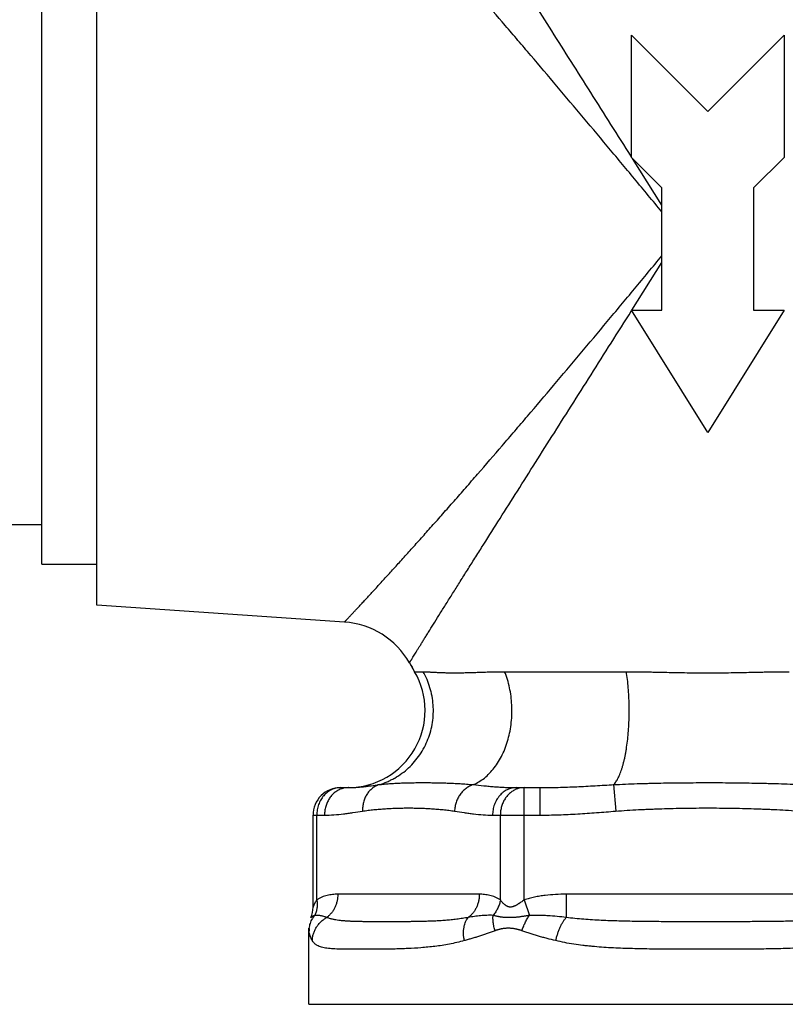
# Model space of a CAD drawing. Units: inches. Extents: x 2.48 to 9.03, y 2.97 to 5.17.
# Drawn here: x 7.37 to 8.47, y 2.97 to 4.37 of the extents above; entities that cross this region are included whole.
import ezdxf

# ---------------------------------------------------------------- set-up
doc = ezdxf.new("R2010")
doc.units = ezdxf.units.IN
doc.header["$LTSCALE"] = 0.605
doc.header["$MEASUREMENT"] = 0
doc.layers.get('0').update_dxf_attribs({"linetype": 'CONTINUOUS'})

msp = doc.modelspace()

# ---------------------------------------------------------------- linework, layer by layer
at = {"color": 6, "linetype": 'CONTINUOUS'}
for p, q in [((7.4823, 3.5369), (7.4823, 4.5999)), ((7.4033, 3.5959), (7.4033, 4.5409)), ((8.2469, 4.3527), (8.3563, 4.2434)), ((8.2469, 4.1777), (8.2469, 4.3527)), ((8.3563, 4.2434), (8.4657, 4.3527)), ((8.4657, 4.3527), (8.4657, 4.1777)), ((8.2907, 4.134), (8.2469, 4.1777)), ((8.4657, 4.1777), (8.4219, 4.134)), ((8.2907, 3.959), (8.2907, 4.134)), ((8.4219, 4.134), (8.4219, 3.959)), ((8.2469, 3.959), (8.2907, 3.959)), ((8.3563, 3.784), (8.2469, 3.959)), ((8.4657, 3.959), (8.3563, 3.784)), ((8.4219, 3.959), (8.4657, 3.959)), ((7.3403, 3.6524), (7.4033, 3.6524)), ((7.4033, 3.5959), (7.4823, 3.5959)), ((7.8365, 3.513), (7.4823, 3.5369)), ((7.9295, 3.4546), (7.9368, 3.4419)), ((8.0825, 3.276), (8.0936, 3.276)), ((7.7915, 3.1052), (7.7915, 3.2367)), ((7.7854, 2.966), (7.7854, 3.0748)), ((7.7854, 2.966), (8.9272, 2.966))]:
    msp.add_line(p, q, dxfattribs=at)
at = {"color": 9, "linetype": 'CONTINUOUS'}
for p, q in [((8.2907, 4.1095), (8.2486, 4.176)), ((8.2476, 3.959), (8.2907, 4.0272)), ((7.9368, 3.4419), (7.949, 3.4419)), ((8.0656, 3.4419), (8.2397, 3.4419)), ((7.8309, 3.276), (7.842, 3.276)), ((8.0936, 3.276), (8.1158, 3.276)), ((8.0936, 3.1153), (8.0936, 3.276)), ((8.1158, 3.276), (8.1158, 3.2367)), ((8.2216, 3.2803), (8.2247, 3.2424)), ((7.7915, 3.2367), (7.8079, 3.2367)), ((7.7968, 3.1153), (7.7968, 3.2367)), ((8.0484, 3.2367), (8.1158, 3.2367)), ((8.0595, 3.1153), (8.0595, 3.2367)), ((8.0294, 3.1235), (7.8269, 3.1235)), ((8.0936, 3.1153), (8.1011, 3.0933)), ((8.5588, 3.1235), (8.1538, 3.1235)), ((8.1538, 3.1235), (8.1538, 3.0903))]:
    msp.add_line(p, q, dxfattribs=at)
at = {"color": 7, "linetype": 'CONTINUOUS'}
msp.add_line((7.7859, 3.0712), (7.7854, 3.0748), dxfattribs=at)
at = {"color": 6, "linetype": 'CONTINUOUS'}
for centre, radius, start, end in [((7.8287, 3.3973), 0.1159, 29.6164, 86.1437), ((9.0091, 4.0684), 1.2419, 209.6164, 210.2946), ((7.8416, 3.3863), 0.1102, 270.1864, 30.2946), ((7.8309, 3.2367), 0.0394, 89.9999, 180.0001), ((7.7522, 3.1052), 0.0394, 337.3166, 0.0002)]:
    msp.add_arc(centre, radius, start, end, dxfattribs=at)
at = {"color": 9, "linetype": 'CONTINUOUS'}
for centre, radius, start, end in [((7.842, 3.247), 0.0291, 90.0002, 90.6859), ((8.0938, 3.2456), 0.0305, 107.1399, 109.9107), ((8.0936, 3.2461), 0.0299, 90.0635, 107.1818)]:
    msp.add_arc(centre, radius, start, end, dxfattribs=at)
at = {"color": 7, "linetype": 'CONTINUOUS'}
for centre, radius, start, end in [((7.8231, 3.0698), 0.0374, 141.097, 149.9107), ((7.8205, 3.0707), 0.0347, 173.4501, 179.1763)]:
    msp.add_arc(centre, radius, start, end, dxfattribs=at)
at = {"color": 9, "linetype": 'CONTINUOUS'}
for points, knots in [([(8.2469, 4.1788), (8.2372, 4.1942), (8.2178, 4.2248), (8.1891, 4.2702), (8.1609, 4.3148), (8.1333, 4.3583), (8.1066, 4.4005), (8.0809, 4.4411), (8.0563, 4.4799), (8.0367, 4.5109), (8.0217, 4.5346), (8.0111, 4.5514), (8.001, 4.5675), (7.9913, 4.5828), (7.9822, 4.5973), (7.9737, 4.6109), (7.9658, 4.6235), (7.9597, 4.6334), (7.9551, 4.6407), (7.9519, 4.6458), (7.9489, 4.6506), (7.9462, 4.6551), (7.9436, 4.6593), (7.9412, 4.6631), (7.939, 4.6666), (7.9371, 4.6698), (7.9353, 4.6726), (7.934, 4.6748), (7.9331, 4.6763), (7.9324, 4.6773), (7.9319, 4.6782), (7.9314, 4.679), (7.9309, 4.6797), (7.9306, 4.6803), (7.9303, 4.6808), (7.9301, 4.6811), (7.93, 4.6813), (7.9298, 4.6815), (7.9297, 4.6817), (7.9297, 4.6818), (7.9296, 4.6819), (7.9296, 4.682), (7.9295, 4.682), (7.9295, 4.682), (7.9295, 4.6821), (7.9295, 4.6821), (7.9295, 4.6821), (7.9295, 4.6821), (7.9295, 4.6821), (7.9295, 4.6821), (7.9295, 4.6821), (7.9295, 4.6821)], [0, 0, 0, 0, 0.091887, 0.18245, 0.271259, 0.357901, 0.441956, 0.522929, 0.60028, 0.673388, 0.708139, 0.741557, 0.773539, 0.803977, 0.832745, 0.859718, 0.884763, 0.907735, 0.918397, 0.928487, 0.937984, 0.946872, 0.95513, 0.962742, 0.969689, 0.975954, 0.981524, 0.986384, 0.988543, 0.99052, 0.992312, 0.993918, 0.995338, 0.996571, 0.997615, 0.998067, 0.998472, 0.998829, 0.999139, 0.999402, 0.999617, 0.999706, 0.999784, 0.99985, 0.999904, 0.999946, 0.999976, 0.999986, 0.999994, 0.999998, 1, 1, 1, 1]), ([(8.2907, 4.0998), (8.2776, 4.1156), (8.2515, 4.147), (8.2125, 4.1938), (8.174, 4.2398), (8.136, 4.2849), (8.1048, 4.3217), (8.0802, 4.3504), (8.0564, 4.3781), (8.033, 4.4052), (8.0101, 4.4315), (7.9935, 4.4505), (7.9774, 4.4688), (7.9618, 4.4864), (7.9467, 4.5033), (7.9323, 4.5193), (7.9186, 4.5346), (7.9057, 4.5488), (7.8936, 4.5621), (7.8841, 4.5725), (7.877, 4.5802), (7.8721, 4.5856), (7.8674, 4.5906), (7.863, 4.5953), (7.8589, 4.5997), (7.8552, 4.6038), (7.8517, 4.6075), (7.8486, 4.6108), (7.8462, 4.6134), (7.8445, 4.6152), (7.8433, 4.6165), (7.8423, 4.6176), (7.8413, 4.6187), (7.8404, 4.6196), (7.8396, 4.6205), (7.8389, 4.6212), (7.8383, 4.6218), (7.838, 4.6222), (7.8377, 4.6225), (7.8375, 4.6227), (7.8373, 4.6229), (7.8371, 4.6231), (7.8369, 4.6233), (7.8368, 4.6234), (7.8367, 4.6235), (7.8367, 4.6235), (7.8366, 4.6236), (7.8366, 4.6236), (7.8366, 4.6237), (7.8365, 4.6237), (7.8365, 4.6237), (7.8365, 4.6237), (7.8365, 4.6237), (7.8365, 4.6237), (7.8365, 4.6237), (7.8365, 4.6237), (7.8365, 4.6237), (7.8365, 4.6237)], [0, 0, 0, 0, 0.088753, 0.176704, 0.263433, 0.348542, 0.431601, 0.47221, 0.512118, 0.58953, 0.626879, 0.663204, 0.698406, 0.732383, 0.765019, 0.796186, 0.825755, 0.853578, 0.879497, 0.903353, 0.914454, 0.924973, 0.934889, 0.944181, 0.952826, 0.960805, 0.968096, 0.974679, 0.980534, 0.983185, 0.985648, 0.987922, 0.990004, 0.991893, 0.993587, 0.995084, 0.996384, 0.996959, 0.997485, 0.997962, 0.998388, 0.998765, 0.999092, 0.999369, 0.999489, 0.999596, 0.99969, 0.999772, 0.999842, 0.999899, 0.999943, 0.99996, 0.999974, 0.999986, 0.999994, 0.999998, 1, 1, 1, 1]), ([(7.8365, 3.513), (7.8365, 3.513), (7.8365, 3.513), (7.8365, 3.513), (7.8365, 3.513), (7.8365, 3.513), (7.8365, 3.513), (7.8365, 3.513), (7.8365, 3.5131), (7.8366, 3.5131), (7.8366, 3.5131), (7.8366, 3.5132), (7.8367, 3.5132), (7.8367, 3.5133), (7.8368, 3.5133), (7.8369, 3.5135), (7.8371, 3.5136), (7.8373, 3.5138), (7.8375, 3.514), (7.8377, 3.5143), (7.838, 3.5145), (7.8383, 3.5149), (7.8389, 3.5155), (7.8396, 3.5163), (7.8404, 3.5171), (7.8413, 3.5181), (7.8423, 3.5191), (7.8433, 3.5203), (7.8445, 3.5215), (7.8462, 3.5234), (7.8486, 3.5259), (7.8517, 3.5293), (7.8552, 3.533), (7.8589, 3.537), (7.863, 3.5414), (7.8674, 3.5461), (7.8721, 3.5512), (7.877, 3.5565), (7.8841, 3.5643), (7.8936, 3.5747), (7.9057, 3.5879), (7.9186, 3.6022), (7.9323, 3.6174), (7.9467, 3.6335), (7.9618, 3.6503), (7.9774, 3.668), (7.9935, 3.6863), (8.0101, 3.7052), (8.033, 3.7315), (8.0564, 3.7586), (8.0802, 3.7863), (8.1048, 3.8151), (8.136, 3.8518), (8.174, 3.8969), (8.2125, 3.943), (8.2515, 3.9898), (8.2776, 4.0212), (8.2907, 4.037)], [0, 0, 0, 0, 0.000002, 0.000006, 0.000014, 0.000026, 0.00004, 0.000057, 0.000101, 0.000158, 0.000228, 0.00031, 0.000404, 0.000511, 0.000631, 0.000908, 0.001235, 0.001612, 0.002038, 0.002515, 0.003041, 0.003616, 0.004916, 0.006413, 0.008107, 0.009996, 0.012078, 0.014352, 0.016815, 0.019466, 0.025321, 0.031904, 0.039195, 0.047174, 0.055819, 0.065111, 0.075027, 0.085546, 0.096647, 0.120503, 0.146422, 0.174245, 0.203814, 0.234981, 0.267617, 0.301594, 0.336796, 0.373121, 0.41047, 0.487882, 0.52779, 0.568399, 0.651458, 0.736567, 0.823296, 0.911247, 1, 1, 1, 1]), ([(7.9295, 3.4546), (7.9295, 3.4546), (7.9295, 3.4546), (7.9295, 3.4546), (7.9295, 3.4546), (7.9295, 3.4546), (7.9295, 3.4547), (7.9295, 3.4547), (7.9295, 3.4547), (7.9295, 3.4547), (7.9296, 3.4548), (7.9296, 3.4548), (7.9297, 3.4549), (7.9297, 3.4551), (7.9298, 3.4552), (7.93, 3.4554), (7.9301, 3.4556), (7.9303, 3.4559), (7.9306, 3.4564), (7.9309, 3.457), (7.9314, 3.4577), (7.9319, 3.4586), (7.9325, 3.4595), (7.9331, 3.4605), (7.934, 3.462), (7.9353, 3.4641), (7.9371, 3.4669), (7.939, 3.4701), (7.9412, 3.4736), (7.9436, 3.4775), (7.9462, 3.4817), (7.949, 3.4862), (7.952, 3.491), (7.9551, 3.4961), (7.9597, 3.5034), (7.9659, 3.5133), (7.9738, 3.526), (7.9823, 3.5395), (7.9914, 3.554), (8.0011, 3.5694), (8.0112, 3.5855), (8.0218, 3.6023), (8.0368, 3.626), (8.0565, 3.6571), (8.0811, 3.6959), (8.1068, 3.7366), (8.1336, 3.7788), (8.1611, 3.8223), (8.1894, 3.8669), (8.2181, 3.9124), (8.2375, 3.9431), (8.2472, 3.9585)], [0, 0, 0, 0, 0.000002, 0.000006, 0.000014, 0.000024, 0.000054, 0.000096, 0.00015, 0.000216, 0.000294, 0.000383, 0.000599, 0.000861, 0.001171, 0.001529, 0.001933, 0.002385, 0.003431, 0.004664, 0.006084, 0.007691, 0.009484, 0.011461, 0.013621, 0.018483, 0.024054, 0.030321, 0.03727, 0.044884, 0.053145, 0.062035, 0.071535, 0.081626, 0.092292, 0.115268, 0.140318, 0.167295, 0.196068, 0.226509, 0.258495, 0.291915, 0.326669, 0.399779, 0.47713, 0.558101, 0.64215, 0.728784, 0.817582, 0.908131, 1, 1, 1, 1]), ([(7.8859, 3.2803), (7.8898, 3.2814), (7.8956, 3.2835), (7.903, 3.2869), (7.9103, 3.2907), (7.9189, 3.2963), (7.9284, 3.3042), (7.937, 3.3131), (7.9445, 3.323), (7.951, 3.3337), (7.9561, 3.3451), (7.96, 3.357), (7.9626, 3.3693), (7.9638, 3.3818), (7.9636, 3.3944), (7.9623, 3.4048), (7.9605, 3.4129), (7.9583, 3.421), (7.9548, 3.4308), (7.9511, 3.4383), (7.949, 3.4419)], [0, 0, 0, 0, 0.061381, 0.092179, 0.123019, 0.18478, 0.246717, 0.30887, 0.371235, 0.433793, 0.496523, 0.559396, 0.622375, 0.685419, 0.748475, 0.811492, 0.842994, 0.874481, 0.937359, 1, 1, 1, 1]), ([(7.949, 3.4419), (7.9496, 3.4419), (7.9509, 3.4419), (7.9529, 3.4418), (7.955, 3.4417), (7.9573, 3.4416), (7.9597, 3.4414), (7.9632, 3.4412), (7.9678, 3.441), (7.9737, 3.4407), (7.98, 3.4405), (7.9868, 3.4404), (7.9939, 3.4403), (8.0015, 3.4404), (8.0081, 3.4405), (8.0135, 3.4406), (8.0192, 3.4408), (8.0266, 3.441), (8.0342, 3.4413), (8.0404, 3.4415), (8.0453, 3.4416), (8.0502, 3.4417), (8.057, 3.4419), (8.0622, 3.4419), (8.0656, 3.4419)], [0, 0, 0, 0, 0.015761, 0.032834, 0.051163, 0.07069, 0.091353, 0.1131, 0.159716, 0.210297, 0.264633, 0.322601, 0.384104, 0.449062, 0.517439, 0.5529, 0.589204, 0.664351, 0.742933, 0.783529, 0.825005, 0.867375, 0.910653, 1, 1, 1, 1]), ([(8.0206, 3.2803), (8.0234, 3.2814), (8.029, 3.2843), (8.0369, 3.2897), (8.0443, 3.2965), (8.051, 3.3044), (8.0571, 3.3133), (8.0625, 3.3232), (8.0671, 3.3338), (8.0707, 3.3452), (8.0735, 3.3571), (8.0753, 3.3693), (8.0762, 3.3818), (8.076, 3.3943), (8.0749, 3.4068), (8.0728, 3.4189), (8.0698, 3.4307), (8.0671, 3.4382), (8.0656, 3.4419)], [0, 0, 0, 0, 0.050129, 0.102235, 0.156527, 0.213161, 0.272189, 0.333503, 0.396907, 0.462112, 0.528774, 0.596491, 0.664831, 0.733329, 0.801523, 0.868993, 0.935319, 1, 1, 1, 1]), ([(8.2216, 3.2803), (8.2222, 3.2809), (8.2234, 3.2822), (8.225, 3.2844), (8.2266, 3.287), (8.2281, 3.2899), (8.2296, 3.2931), (8.2311, 3.2966), (8.2325, 3.3004), (8.2338, 3.3044), (8.235, 3.3088), (8.2362, 3.3133), (8.2374, 3.3182), (8.2384, 3.3232), (8.2393, 3.3284), (8.2405, 3.3358), (8.2418, 3.3453), (8.2429, 3.3572), (8.2436, 3.3694), (8.2439, 3.3818), (8.2439, 3.3943), (8.2434, 3.4067), (8.2426, 3.4188), (8.2414, 3.4306), (8.2403, 3.4382), (8.2397, 3.4419)], [0, 0, 0, 0, 0.015167, 0.031818, 0.049998, 0.069729, 0.091013, 0.113831, 0.138151, 0.163935, 0.191136, 0.219687, 0.249514, 0.280543, 0.312692, 0.34587, 0.414928, 0.486934, 0.56104, 0.636372, 0.71202, 0.787077, 0.860684, 0.931974, 1, 1, 1, 1]), ([(8.2397, 3.4419), (8.2444, 3.4419), (8.254, 3.4418), (8.266, 3.4416), (8.2756, 3.4415), (8.2853, 3.4413), (8.2975, 3.441), (8.3121, 3.4407), (8.3268, 3.4405), (8.3415, 3.4404), (8.3563, 3.4403), (8.371, 3.4404), (8.3858, 3.4405), (8.4005, 3.4407), (8.4151, 3.441), (8.4273, 3.4413), (8.437, 3.4415), (8.4466, 3.4416), (8.4586, 3.4418), (8.4681, 3.4419), (8.4729, 3.4419)], [0, 0, 0, 0, 0.061103, 0.122848, 0.153908, 0.185068, 0.247647, 0.310502, 0.373558, 0.436746, 0.5, 0.563253, 0.626441, 0.689497, 0.752353, 0.814931, 0.846092, 0.877152, 0.938897, 1, 1, 1, 1]), ([(7.886, 3.2803), (7.8884, 3.2806), (7.8933, 3.2812), (7.8995, 3.2817), (7.9045, 3.282), (7.9097, 3.2823), (7.9162, 3.2826), (7.9242, 3.2829), (7.9323, 3.283), (7.9406, 3.2832), (7.9489, 3.2832), (7.9574, 3.2832), (7.966, 3.283), (7.9748, 3.2829), (7.9836, 3.2826), (7.9927, 3.2822), (8.0018, 3.2818), (8.0112, 3.2811), (8.0174, 3.2806), (8.0206, 3.2803)], [0, 0, 0, 0, 0.054233, 0.109901, 0.138225, 0.166849, 0.224947, 0.284097, 0.344226, 0.405313, 0.46734, 0.5303, 0.594191, 0.659024, 0.724853, 0.791743, 0.859783, 0.929138, 1, 1, 1, 1]), ([(8.2216, 3.2803), (8.2272, 3.2806), (8.2384, 3.2811), (8.2524, 3.2817), (8.2636, 3.282), (8.2749, 3.2823), (8.2889, 3.2826), (8.3057, 3.2829), (8.3282, 3.2831), (8.3507, 3.2832), (8.3732, 3.2832), (8.39, 3.283), (8.4069, 3.2829), (8.4209, 3.2826), (8.4321, 3.2824), (8.4405, 3.2822), (8.4489, 3.282), (8.4602, 3.2817), (8.4742, 3.2811), (8.4854, 3.2806), (8.491, 3.2803)], [0, 0, 0, 0, 0.062373, 0.124814, 0.156052, 0.187298, 0.249807, 0.312338, 0.374883, 0.499999, 0.56256, 0.625116, 0.687662, 0.750192, 0.78145, 0.812702, 0.843948, 0.875186, 0.937627, 1, 1, 1, 1]), ([(7.8309, 3.276), (7.8298, 3.276), (7.8275, 3.2759), (7.8242, 3.2754), (7.821, 3.2744), (7.8178, 3.2731), (7.8148, 3.2714), (7.8119, 3.2695), (7.8092, 3.2671), (7.8067, 3.2645), (7.8045, 3.2617), (7.8025, 3.2586), (7.8008, 3.2552), (7.7993, 3.2518), (7.7982, 3.2481), (7.7974, 3.2444), (7.7969, 3.2405), (7.7968, 3.238), (7.7968, 3.2367)], [0, 0, 0, 0, 0.057887, 0.116069, 0.174619, 0.23365, 0.293315, 0.353743, 0.415013, 0.477156, 0.540179, 0.604045, 0.668686, 0.734027, 0.79998, 0.86644, 0.933205, 1, 1, 1, 1]), ([(7.8315, 3.2741), (7.8297, 3.2735), (7.8264, 3.2719), (7.8218, 3.2686), (7.8184, 3.2653), (7.816, 3.2623), (7.8138, 3.259), (7.8115, 3.2546), (7.8098, 3.2498), (7.8088, 3.2459), (7.8081, 3.2418), (7.8079, 3.2387), (7.8079, 3.2367)], [0, 0, 0, 0, 0.116694, 0.235642, 0.357301, 0.419214, 0.481789, 0.608718, 0.73786, 0.803155, 0.868738, 1, 1, 1, 1]), ([(7.8416, 3.276), (7.8399, 3.276), (7.8364, 3.2757), (7.8331, 3.2747), (7.8315, 3.2741)], [0, 0, 0, 0, 0.497447, 1, 1, 1, 1]), ([(7.886, 3.2803), (7.8842, 3.2797), (7.8807, 3.2782), (7.876, 3.2751), (7.8718, 3.271), (7.8682, 3.2663), (7.8655, 3.2609), (7.8638, 3.256), (7.863, 3.2519), (7.8624, 3.2477), (7.8623, 3.2445), (7.8624, 3.2424)], [0, 0, 0, 0, 0.116388, 0.234821, 0.355599, 0.479149, 0.605674, 0.735062, 0.800769, 0.866961, 1, 1, 1, 1]), ([(8.0206, 3.2803), (8.0188, 3.2797), (8.0152, 3.2782), (8.0102, 3.2751), (8.0057, 3.271), (8.0018, 3.2663), (7.9986, 3.2609), (7.9965, 3.256), (7.9953, 3.2519), (7.9944, 3.2477), (7.9941, 3.2445), (7.994, 3.2424)], [0, 0, 0, 0, 0.116442, 0.235887, 0.358119, 0.483029, 0.610331, 0.739508, 0.804635, 0.8699, 1, 1, 1, 1]), ([(8.0206, 3.2803), (8.0256, 3.2797), (8.0332, 3.279), (8.0434, 3.278), (8.0511, 3.2774), (8.0589, 3.2768), (8.0694, 3.2763), (8.0772, 3.276), (8.0825, 3.276)], [0, 0, 0, 0, 0.245009, 0.368963, 0.49377, 0.619345, 0.745621, 1, 1, 1, 1]), ([(8.0825, 3.276), (8.0814, 3.276), (8.0791, 3.2759), (8.0758, 3.2753), (8.0726, 3.2744), (8.0694, 3.2731), (8.0664, 3.2714), (8.0635, 3.2695), (8.0608, 3.2671), (8.0583, 3.2645), (8.0561, 3.2617), (8.0541, 3.2586), (8.0524, 3.2552), (8.0509, 3.2518), (8.0498, 3.2481), (8.049, 3.2444), (8.0485, 3.2405), (8.0484, 3.238), (8.0484, 3.2367)], [0, 0, 0, 0, 0.057836, 0.116013, 0.174595, 0.233659, 0.293337, 0.353755, 0.415015, 0.477161, 0.54018, 0.60403, 0.668664, 0.734018, 0.800009, 0.866508, 0.933264, 1, 1, 1, 1]), ([(8.0834, 3.2742), (8.0825, 3.2739), (8.0808, 3.2732), (8.0784, 3.2719), (8.076, 3.2704), (8.073, 3.2681), (8.0695, 3.2648), (8.0666, 3.2608), (8.0646, 3.2574), (8.0628, 3.2538), (8.0614, 3.2499), (8.0604, 3.2459), (8.0597, 3.2419), (8.0595, 3.2388), (8.0595, 3.2367)], [0, 0, 0, 0, 0.058098, 0.116688, 0.175856, 0.235671, 0.357256, 0.481621, 0.544832, 0.608637, 0.737744, 0.803008, 0.868598, 1, 1, 1, 1]), ([(8.1158, 3.276), (8.1246, 3.276), (8.1378, 3.2763), (8.1555, 3.2768), (8.1687, 3.2774), (8.1819, 3.278), (8.1996, 3.279), (8.2128, 3.2798), (8.2216, 3.2803)], [0, 0, 0, 0, 0.249652, 0.374563, 0.499529, 0.624554, 0.749641, 1, 1, 1, 1]), ([(7.8079, 3.2367), (7.8124, 3.2367), (7.8215, 3.237), (7.8328, 3.2382), (7.8419, 3.2393), (7.8509, 3.2406), (7.8577, 3.2417), (7.8622, 3.2424)], [0, 0, 0, 0, 0.248912, 0.49855, 0.623692, 0.749013, 1, 1, 1, 1]), ([(7.8622, 3.2424), (7.8649, 3.2428), (7.8704, 3.2436), (7.8773, 3.2444), (7.8828, 3.2449), (7.8883, 3.2454), (7.8951, 3.2459), (7.9034, 3.2464), (7.9116, 3.2467), (7.9199, 3.2469), (7.9281, 3.247), (7.9364, 3.2469), (7.9446, 3.2467), (7.9529, 3.2464), (7.9611, 3.2459), (7.9694, 3.2453), (7.9776, 3.2446), (7.9859, 3.2436), (7.9914, 3.2428), (7.9941, 3.2424)], [0, 0, 0, 0, 0.062833, 0.125491, 0.156776, 0.188038, 0.250505, 0.31292, 0.375298, 0.437652, 0.499996, 0.562339, 0.624693, 0.68707, 0.749485, 0.811956, 0.874502, 0.937163, 1, 1, 1, 1]), ([(7.9941, 3.2424), (7.9986, 3.2417), (8.0054, 3.2406), (8.0144, 3.2393), (8.0235, 3.2382), (8.0348, 3.237), (8.0439, 3.2367), (8.0484, 3.2367)], [0, 0, 0, 0, 0.250985, 0.376306, 0.501449, 0.751086, 1, 1, 1, 1]), ([(8.1158, 3.2367), (8.1249, 3.2367), (8.143, 3.237), (8.1656, 3.2382), (8.1837, 3.2393), (8.2018, 3.2406), (8.2154, 3.2417), (8.2244, 3.2424)], [0, 0, 0, 0, 0.25, 0.500005, 0.625005, 0.750004, 1, 1, 1, 1]), ([(8.2244, 3.2424), (8.2299, 3.2428), (8.2408, 3.2436), (8.2546, 3.2444), (8.2656, 3.2449), (8.2738, 3.2453), (8.2821, 3.2456), (8.293, 3.246), (8.3068, 3.2464), (8.3233, 3.2467), (8.3398, 3.2469), (8.3563, 3.247), (8.3728, 3.2469), (8.3893, 3.2467), (8.4058, 3.2464), (8.4195, 3.246), (8.4305, 3.2456), (8.4388, 3.2453), (8.447, 3.2449), (8.458, 3.2444), (8.4717, 3.2436), (8.4827, 3.2428), (8.4882, 3.2424)], [0, 0, 0, 0, 0.062498, 0.125001, 0.156253, 0.187504, 0.218754, 0.250003, 0.312502, 0.375001, 0.4375, 0.5, 0.562499, 0.624999, 0.687498, 0.749996, 0.781246, 0.812496, 0.843747, 0.874999, 0.937502, 1, 1, 1, 1]), ([(7.7968, 3.1153), (7.7964, 3.1148), (7.7957, 3.1137), (7.7948, 3.1123), (7.7942, 3.1112), (7.7938, 3.1104), (7.7934, 3.1096), (7.793, 3.1088), (7.7927, 3.1081), (7.7924, 3.1074), (7.7922, 3.1069), (7.792, 3.1065), (7.7919, 3.1063), (7.7918, 3.106), (7.7918, 3.1058), (7.7917, 3.1056), (7.7916, 3.1055), (7.7916, 3.1054), (7.7916, 3.1053), (7.7916, 3.1053), (7.7915, 3.1052), (7.7915, 3.1052), (7.7915, 3.1052), (7.7915, 3.1052), (7.7915, 3.1052), (7.7915, 3.1052)], [0, 0, 0, 0, 0.174764, 0.343543, 0.425146, 0.504424, 0.58099, 0.654306, 0.723609, 0.788092, 0.846677, 0.873342, 0.898033, 0.920568, 0.940734, 0.958312, 0.973081, 0.979344, 0.984824, 0.9895, 0.993347, 0.996344, 0.998466, 0.999692, 1, 1, 1, 1]), ([(7.7968, 3.1153), (7.7971, 3.1134), (7.7975, 3.1095), (7.7972, 3.1038), (7.7961, 3.0983), (7.7948, 3.0949), (7.794, 3.0933)], [0, 0, 0, 0, 0.260927, 0.515249, 0.761706, 1, 1, 1, 1]), ([(7.8269, 3.1235), (7.8256, 3.1235), (7.8231, 3.1234), (7.8193, 3.1231), (7.8155, 3.1226), (7.8117, 3.1218), (7.8079, 3.1207), (7.8047, 3.1196), (7.8023, 3.1185), (7.7998, 3.1172), (7.798, 3.1161), (7.7968, 3.1153)], [0, 0, 0, 0, 0.120444, 0.241176, 0.362498, 0.484841, 0.608804, 0.735204, 0.799671, 0.865179, 1, 1, 1, 1]), ([(7.8269, 3.1235), (7.8269, 3.1218), (7.8267, 3.1186), (7.8259, 3.1137), (7.8246, 3.109), (7.8228, 3.1045), (7.8209, 3.101), (7.8191, 3.0984), (7.8173, 3.096), (7.8147, 3.0932), (7.8124, 3.0912), (7.8111, 3.0903)], [0, 0, 0, 0, 0.129385, 0.258481, 0.386521, 0.513088, 0.637896, 0.699604, 0.760809, 0.881578, 1, 1, 1, 1]), ([(8.0294, 3.1235), (8.0294, 3.1218), (8.0292, 3.1186), (8.0284, 3.1137), (8.0271, 3.109), (8.0253, 3.1045), (8.0234, 3.101), (8.0216, 3.0984), (8.0197, 3.096), (8.0172, 3.0932), (8.0148, 3.0912), (8.0136, 3.0903)], [0, 0, 0, 0, 0.129385, 0.258481, 0.386521, 0.513088, 0.637895, 0.699604, 0.760809, 0.881578, 1, 1, 1, 1]), ([(8.0595, 3.1153), (8.0583, 3.1161), (8.0565, 3.1172), (8.054, 3.1185), (8.0515, 3.1196), (8.0484, 3.1207), (8.0446, 3.1218), (8.0408, 3.1226), (8.037, 3.1231), (8.0332, 3.1234), (8.0307, 3.1235), (8.0294, 3.1235)], [0, 0, 0, 0, 0.134834, 0.200337, 0.264799, 0.391194, 0.515161, 0.637508, 0.75882, 0.879532, 1, 1, 1, 1]), ([(8.0595, 3.1153), (8.0592, 3.1133), (8.0582, 3.1094), (8.0559, 3.1036), (8.0529, 3.0982), (8.0505, 3.0949), (8.0491, 3.0933)], [0, 0, 0, 0, 0.245057, 0.495145, 0.747723, 1, 1, 1, 1]), ([(8.0936, 3.1153), (8.092, 3.1142), (8.0896, 3.1125), (8.0868, 3.1106), (8.0852, 3.1096), (8.084, 3.1088), (8.0828, 3.1081), (8.0816, 3.1074), (8.0803, 3.1068), (8.079, 3.1062), (8.0778, 3.1058), (8.0765, 3.1054), (8.0752, 3.1052), (8.0739, 3.1051), (8.0727, 3.1052), (8.0715, 3.1054), (8.0703, 3.1058), (8.0692, 3.1062), (8.0681, 3.1068), (8.0672, 3.1074), (8.0662, 3.1081), (8.065, 3.1091), (8.0637, 3.1103), (8.0617, 3.1125), (8.0603, 3.1142), (8.0595, 3.1153)], [0, 0, 0, 0, 0.142887, 0.213878, 0.249158, 0.284259, 0.319143, 0.353737, 0.387986, 0.421839, 0.455163, 0.487885, 0.519964, 0.551335, 0.582039, 0.612187, 0.64185, 0.671143, 0.700161, 0.728906, 0.757415, 0.785697, 0.84145, 0.895983, 1, 1, 1, 1]), ([(8.1538, 3.1235), (8.1487, 3.1235), (8.1386, 3.1232), (8.1272, 3.1223), (8.1196, 3.1213), (8.1146, 3.1205), (8.1096, 3.1196), (8.1046, 3.1185), (8.0997, 3.1172), (8.096, 3.1161), (8.0936, 3.1153)], [0, 0, 0, 0, 0.249965, 0.499932, 0.562434, 0.624939, 0.749946, 0.812471, 0.875003, 1, 1, 1, 1]), ([(7.7905, 3.0571), (7.7905, 3.0588), (7.7908, 3.0621), (7.7918, 3.0662), (7.7929, 3.0694), (7.7942, 3.0726), (7.7962, 3.0763), (7.7987, 3.0798), (7.801, 3.0824), (7.8034, 3.0848), (7.8067, 3.0876), (7.8096, 3.0895), (7.8111, 3.0903)], [0, 0, 0, 0, 0.12285, 0.24671, 0.308922, 0.371239, 0.496129, 0.621547, 0.684515, 0.747626, 0.87395, 1, 1, 1, 1]), ([(7.8111, 3.0903), (7.8097, 3.0908), (7.8075, 3.0915), (7.8045, 3.0922), (7.8023, 3.0927), (7.8002, 3.093), (7.7984, 3.0932), (7.797, 3.0933), (7.7957, 3.0933), (7.7946, 3.0933), (7.7939, 3.0933)], [0, 0, 0, 0, 0.265721, 0.394511, 0.520572, 0.643935, 0.764733, 0.824246, 0.883219, 1, 1, 1, 1]), ([(8.0136, 3.0903), (8.0108, 3.0898), (8.0053, 3.0888), (7.9971, 3.0877), (7.989, 3.0868), (7.981, 3.0861), (7.9731, 3.0855), (7.9654, 3.0851), (7.9577, 3.0848), (7.9503, 3.0846), (7.9429, 3.0844), (7.9357, 3.0843), (7.9286, 3.0842), (7.9194, 3.0842), (7.9082, 3.0841), (7.8952, 3.0841), (7.8827, 3.0841), (7.8727, 3.0842), (7.8649, 3.0842), (7.8592, 3.0843), (7.8538, 3.0844), (7.8484, 3.0846), (7.8432, 3.0848), (7.8382, 3.0851), (7.8333, 3.0855), (7.8285, 3.0861), (7.8239, 3.0867), (7.8195, 3.0876), (7.8152, 3.0888), (7.8125, 3.0897), (7.8111, 3.0903)], [0, 0, 0, 0, 0.041666, 0.082554, 0.122708, 0.162158, 0.200927, 0.23903, 0.276477, 0.313276, 0.349433, 0.384949, 0.419826, 0.454065, 0.520623, 0.584605, 0.645982, 0.704711, 0.733066, 0.760738, 0.787721, 0.814006, 0.839587, 0.864462, 0.888631, 0.912105, 0.934909, 0.957091, 0.978737, 1, 1, 1, 1]), ([(8.0079, 3.0571), (8.0076, 3.0588), (8.0071, 3.0621), (8.0068, 3.067), (8.0069, 3.0717), (8.0073, 3.0755), (8.0079, 3.0784), (8.0086, 3.0811), (8.0095, 3.0836), (8.0106, 3.0859), (8.0118, 3.088), (8.0128, 3.0894), (8.0136, 3.0903)], [0, 0, 0, 0, 0.14534, 0.287401, 0.424269, 0.554531, 0.616978, 0.677533, 0.79277, 0.847479, 0.900236, 1, 1, 1, 1]), ([(8.0491, 3.0933), (8.0476, 3.0933), (8.0446, 3.0934), (8.0401, 3.0933), (8.0356, 3.093), (8.0312, 3.0927), (8.0267, 3.0922), (8.0223, 3.0917), (8.018, 3.091), (8.0151, 3.0905), (8.0136, 3.0903)], [0, 0, 0, 0, 0.126954, 0.253279, 0.379004, 0.504135, 0.628736, 0.752926, 0.876691, 1, 1, 1, 1]), ([(8.0519, 3.0712), (8.0516, 3.0722), (8.051, 3.0742), (8.0501, 3.078), (8.0493, 3.0827), (8.0489, 3.0873), (8.0489, 3.0908), (8.0491, 3.0925), (8.0492, 3.0933)], [0, 0, 0, 0, 0.137246, 0.272244, 0.53243, 0.776135, 0.890782, 1, 1, 1, 1]), ([(8.1011, 3.0933), (8.1005, 3.0931), (8.0992, 3.0929), (8.0973, 3.0926), (8.0955, 3.0923), (8.0936, 3.092), (8.0921, 3.0917), (8.0908, 3.0915), (8.0896, 3.0914), (8.0881, 3.0912), (8.0863, 3.0909), (8.0845, 3.0907), (8.0827, 3.0905), (8.081, 3.0904), (8.0787, 3.0902), (8.0764, 3.09), (8.0741, 3.09), (8.0724, 3.09), (8.0707, 3.09), (8.0691, 3.09), (8.0675, 3.0901), (8.0659, 3.0902), (8.0643, 3.0904), (8.0627, 3.0905), (8.0612, 3.0907), (8.0597, 3.0909), (8.0583, 3.0912), (8.0568, 3.0914), (8.0555, 3.0917), (8.0541, 3.092), (8.0528, 3.0923), (8.0511, 3.0927), (8.0499, 3.093), (8.0492, 3.0933)], [0, 0, 0, 0, 0.036529, 0.072843, 0.108912, 0.144733, 0.1803, 0.197977, 0.215578, 0.250563, 0.28527, 0.319674, 0.35376, 0.387529, 0.420978, 0.48686, 0.519279, 0.55134, 0.583035, 0.614352, 0.645276, 0.675791, 0.705889, 0.735555, 0.764756, 0.793457, 0.821648, 0.849295, 0.876327, 0.902694, 0.928348, 0.953204, 1, 1, 1, 1]), ([(8.0902, 3.0712), (8.0909, 3.0732), (8.0923, 3.0771), (8.0949, 3.0828), (8.0973, 3.0874), (8.0994, 3.0908), (8.1005, 3.0925), (8.1011, 3.0933)], [0, 0, 0, 0, 0.254098, 0.508986, 0.759316, 0.881234, 1, 1, 1, 1]), ([(8.1538, 3.0903), (8.1494, 3.0908), (8.1407, 3.0917), (8.1297, 3.0926), (8.1209, 3.093), (8.1154, 3.0932), (8.111, 3.0933), (8.1066, 3.0933), (8.1033, 3.0933), (8.1011, 3.0933)], [0, 0, 0, 0, 0.250702, 0.50096, 0.625913, 0.750736, 0.813099, 0.875431, 1, 1, 1, 1]), ([(8.1388, 3.0571), (8.1392, 3.0588), (8.14, 3.0621), (8.1415, 3.067), (8.1432, 3.0717), (8.1451, 3.0762), (8.1471, 3.0804), (8.1489, 3.0836), (8.1504, 3.0859), (8.1515, 3.0875), (8.1527, 3.089), (8.1534, 3.0899), (8.1538, 3.0903)], [0, 0, 0, 0, 0.140124, 0.280187, 0.41764, 0.550272, 0.676385, 0.794382, 0.849862, 0.902738, 0.952836, 1, 1, 1, 1]), ([(8.5588, 3.0903), (8.5546, 3.0897), (8.5463, 3.0888), (8.5338, 3.0876), (8.5234, 3.0869), (8.515, 3.0864), (8.5066, 3.086), (8.4961, 3.0855), (8.4835, 3.0851), (8.4708, 3.0848), (8.4581, 3.0846), (8.4454, 3.0844), (8.4285, 3.0843), (8.4115, 3.0842), (8.3945, 3.0842), (8.3818, 3.0841), (8.369, 3.0841), (8.3563, 3.0841), (8.3435, 3.0841), (8.3308, 3.0841), (8.3181, 3.0842), (8.3053, 3.0842), (8.2926, 3.0842), (8.2799, 3.0843), (8.2672, 3.0844), (8.2545, 3.0846), (8.2418, 3.0848), (8.2291, 3.0851), (8.2165, 3.0855), (8.2039, 3.0861), (8.1913, 3.0868), (8.1787, 3.0876), (8.1663, 3.0888), (8.158, 3.0897), (8.1538, 3.0903)], [0, 0, 0, 0, 0.030856, 0.061798, 0.09282, 0.108356, 0.123907, 0.155048, 0.186241, 0.217482, 0.248767, 0.28009, 0.311447, 0.374241, 0.405667, 0.437107, 0.468556, 0.500009, 0.531462, 0.562911, 0.59435, 0.625776, 0.657183, 0.688568, 0.719925, 0.751248, 0.782532, 0.813773, 0.844965, 0.876103, 0.907183, 0.938202, 0.969144, 1, 1, 1, 1]), ([(7.7905, 3.0571), (7.7899, 3.0581), (7.7888, 3.0602), (7.7877, 3.063), (7.787, 3.0653), (7.7863, 3.0678), (7.786, 3.0699), (7.7859, 3.0712)], [0, 0, 0, 0, 0.235291, 0.472343, 0.594359, 0.721094, 1, 1, 1, 1]), ([(8.0519, 3.0712), (8.0501, 3.0705), (8.0464, 3.0691), (8.0408, 3.0671), (8.0362, 3.0656), (8.0325, 3.0644), (8.0288, 3.0632), (8.0242, 3.0618), (8.0188, 3.0602), (8.0133, 3.0586), (8.0097, 3.0576), (8.0079, 3.0571)], [0, 0, 0, 0, 0.128999, 0.256758, 0.383354, 0.446234, 0.508841, 0.633243, 0.756569, 0.878822, 1, 1, 1, 1]), ([(8.0902, 3.0712), (8.0899, 3.0714), (8.0891, 3.0717), (8.0879, 3.0721), (8.0867, 3.0725), (8.0855, 3.0728), (8.0843, 3.0731), (8.0827, 3.0735), (8.0806, 3.0739), (8.0782, 3.0743), (8.0758, 3.0746), (8.0733, 3.0748), (8.0709, 3.0748), (8.0684, 3.0748), (8.066, 3.0746), (8.0636, 3.0743), (8.0616, 3.074), (8.06, 3.0737), (8.0588, 3.0734), (8.0577, 3.0731), (8.0565, 3.0728), (8.0553, 3.0725), (8.0542, 3.0721), (8.053, 3.0717), (8.0523, 3.0714), (8.0519, 3.0712)], [0, 0, 0, 0, 0.03216, 0.064223, 0.096196, 0.128084, 0.159892, 0.191625, 0.25487, 0.317838, 0.380549, 0.443026, 0.505295, 0.567387, 0.629337, 0.691175, 0.752937, 0.783801, 0.814658, 0.845514, 0.876371, 0.907238, 0.938126, 0.969042, 1, 1, 1, 1]), ([(8.1388, 3.0571), (8.1347, 3.0581), (8.1285, 3.0597), (8.1202, 3.0618), (8.1141, 3.0635), (8.1081, 3.0653), (8.103, 3.0668), (8.0991, 3.0681), (8.0951, 3.0694), (8.0922, 3.0705), (8.0902, 3.0712)], [0, 0, 0, 0, 0.253357, 0.379168, 0.5044, 0.62906, 0.753174, 0.815042, 0.876797, 1, 1, 1, 1]), ([(8.0079, 3.0571), (8.0044, 3.0561), (7.9973, 3.0543), (7.9866, 3.052), (7.9762, 3.0502), (7.9626, 3.0484), (7.9463, 3.0468), (7.9303, 3.0458), (7.918, 3.0454), (7.9092, 3.0451), (7.9006, 3.045), (7.8923, 3.0449), (7.8843, 3.0448), (7.8766, 3.0448), (7.8692, 3.0448), (7.862, 3.0448), (7.8552, 3.0448), (7.8486, 3.0448), (7.8424, 3.0448), (7.8365, 3.0449), (7.8308, 3.045), (7.8255, 3.0451), (7.8205, 3.0454), (7.8159, 3.0457), (7.8115, 3.0462), (7.8075, 3.0468), (7.8038, 3.0476), (7.8005, 3.0488), (7.7979, 3.0499), (7.796, 3.0511), (7.7947, 3.052), (7.7935, 3.0531), (7.7924, 3.0543), (7.7914, 3.0556), (7.7907, 3.0566), (7.7905, 3.0571)], [0, 0, 0, 0, 0.05005, 0.098969, 0.146767, 0.193449, 0.283437, 0.36886, 0.409821, 0.449588, 0.488141, 0.525459, 0.56152, 0.596304, 0.629791, 0.661959, 0.69279, 0.722266, 0.750368, 0.77708, 0.802388, 0.826281, 0.848751, 0.8698, 0.889444, 0.907724, 0.924721, 0.940582, 0.955553, 0.962826, 0.970038, 0.977267, 0.984603, 0.992145, 1, 1, 1, 1]), ([(8.5738, 3.0571), (8.5695, 3.0561), (8.561, 3.0542), (8.5481, 3.052), (8.5371, 3.0505), (8.5283, 3.0495), (8.5194, 3.0486), (8.5082, 3.0477), (8.4947, 3.0468), (8.4811, 3.0462), (8.4629, 3.0456), (8.4445, 3.0452), (8.426, 3.045), (8.4121, 3.0449), (8.3982, 3.0448), (8.3842, 3.0448), (8.3703, 3.0448), (8.3563, 3.0448), (8.3423, 3.0448), (8.3283, 3.0448), (8.3144, 3.0448), (8.3004, 3.0449), (8.2865, 3.045), (8.2727, 3.0451), (8.2589, 3.0454), (8.2451, 3.0457), (8.2314, 3.0462), (8.2178, 3.0468), (8.2043, 3.0477), (8.1932, 3.0486), (8.1843, 3.0495), (8.1755, 3.0505), (8.1645, 3.052), (8.1516, 3.0542), (8.143, 3.0561), (8.1388, 3.0571)], [0, 0, 0, 0, 0.029857, 0.059974, 0.090346, 0.105621, 0.120948, 0.15175, 0.182748, 0.21393, 0.245283, 0.30843, 0.340188, 0.372043, 0.403974, 0.435962, 0.467987, 0.500031, 0.532074, 0.564098, 0.596084, 0.628012, 0.659863, 0.69162, 0.72326, 0.754765, 0.786116, 0.817297, 0.848289, 0.87908, 0.894398, 0.909664, 0.940028, 0.970143, 1, 1, 1, 1])]:
    msp.add_open_spline(points, degree=3, knots=knots, dxfattribs=at)
at = {"color": 6, "linetype": 'CONTINUOUS'}
msp.add_open_spline([(7.842, 3.276), (7.8455, 3.276), (7.8509, 3.2763), (7.8581, 3.2768), (7.8635, 3.2774), (7.869, 3.278), (7.8765, 3.279), (7.8822, 3.2798), (7.8859, 3.2803)], degree=3, knots=[0, 0, 0, 0, 0.241481, 0.364104, 0.488146, 0.6137, 0.740831, 1, 1, 1, 1], dxfattribs=at)
at = {"color": 7, "linetype": 'CONTINUOUS'}
for points, knots in [([(7.7861, 3.0747), (7.7862, 3.0759), (7.7866, 3.0783), (7.7876, 3.0818), (7.7889, 3.0853), (7.7901, 3.0875), (7.7907, 3.0885)], [0, 0, 0, 0, 0.248402, 0.497664, 0.748063, 1, 1, 1, 1]), ([(7.794, 3.0933), (7.7937, 3.0932), (7.7932, 3.0929), (7.7926, 3.0926), (7.792, 3.0923), (7.7914, 3.092), (7.7909, 3.0917), (7.7905, 3.0914), (7.7901, 3.0912), (7.7898, 3.0909), (7.7895, 3.0907), (7.7892, 3.0905), (7.789, 3.0904), (7.7889, 3.0903), (7.7888, 3.0902), (7.7887, 3.0902), (7.7887, 3.0901), (7.7886, 3.0901), (7.7886, 3.09), (7.7885, 3.09), (7.7885, 3.09), (7.7885, 3.09), (7.7885, 3.09), (7.7885, 3.09), (7.7885, 3.09), (7.7885, 3.09), (7.7885, 3.09)], [0, 0, 0, 0, 0.127385, 0.24305, 0.348725, 0.445726, 0.534104, 0.614345, 0.686947, 0.752118, 0.809596, 0.859443, 0.901919, 0.920394, 0.937011, 0.951753, 0.964592, 0.975494, 0.984427, 0.991361, 0.996272, 0.997962, 0.99914, 0.999537, 0.999808, 1, 1, 1, 1])]:
    msp.add_open_spline(points, degree=3, knots=knots, dxfattribs=at)

doc.saveas('drawing.dxf')
